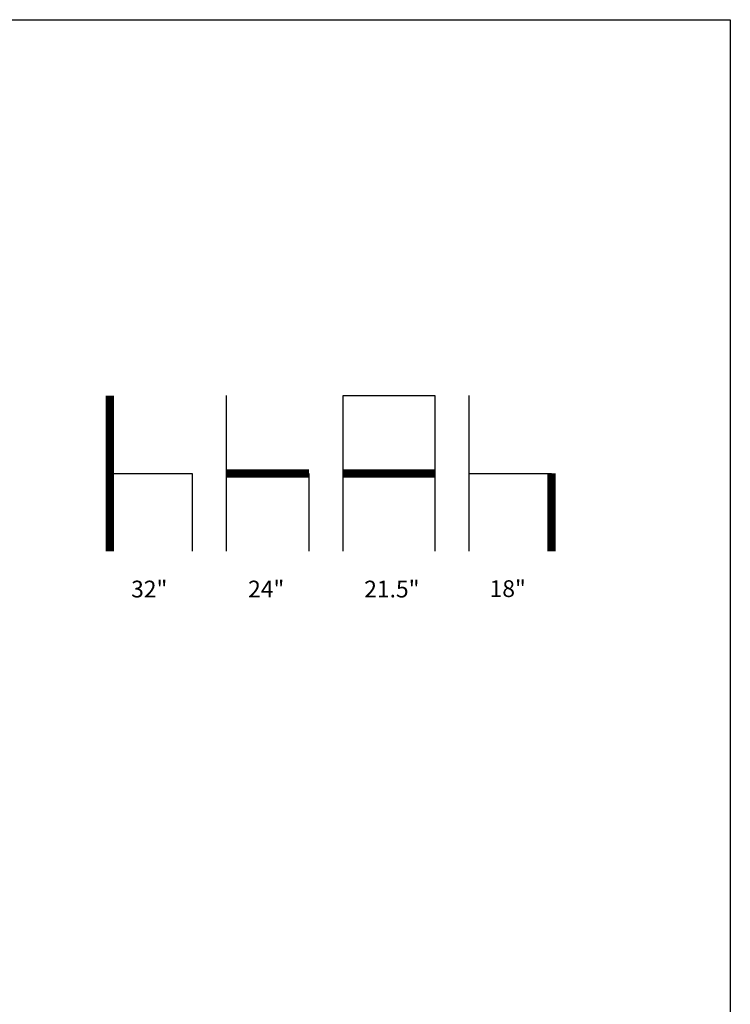
# Model space of a CAD drawing. Units: inches. Extents: x 0 to 204, y 0 to 264.
# Drawn here: x 109 to 204, y 132 to 264 of the extents above; entities that cross this region are included whole.
import ezdxf

# ---------------------------------------------------------------- set-up
doc = ezdxf.new("R2010")
doc.units = ezdxf.units.IN
doc.header["$MEASUREMENT"] = 0
doc.layers.get('0').update_dxf_attribs({"color": 10})
doc.layers.add('A-ANNO-NOTES', color=2, linetype='Continuous')
doc.styles.add('Arial', font='arial.ttf')

msp = doc.modelspace()

# ---------------------------------------------------------------- linework, layer by layer
at = {"lineweight": 18, "invisible_edges": 15}
for points in [[(110.22885, 172.88791, 1.18084), (110.2779, 173.10738, 1.04688), (110.26481, 173.08302, 0.88786)], [(110.32806, 173.11369, 0.71577), (110.28692, 173.01255, 0.57078), (110.2382, 172.99768, 0.75424)], [(110.32806, 173.11369, 0.71577), (110.2382, 172.99768, 0.75424), (110.26481, 173.08302, 0.88786)], [(110.2779, 173.10738, 1.04688), (110.47505, 173.15231, 0.83545), (110.26481, 173.08302, 0.88786)], [(110.47505, 173.15231, 0.83545), (110.32806, 173.11369, 0.71577), (110.26481, 173.08302, 0.88786)], [(110.31432, 173.11438, 1.24327), (110.47505, 173.16006, 1.01292), (110.2779, 173.10738, 1.04688)], [(110.32806, 173.11369, 0.71577), (110.47505, 173.05303, 0.5387), (110.28692, 173.01255, 0.57078)], [(110.47505, 173.15231, 0.83545), (110.60473, 173.16522, 0.91926), (110.62345, 173.12444, 0.75682)], [(110.67779, 173.09859, 1.06762), (110.60473, 173.16522, 0.91926), (110.47505, 173.16006, 1.01292)], [(110.6357, 173.11445, 1.24329), (110.67779, 173.09859, 1.06762), (110.47505, 173.16006, 1.01292)], [(110.59917, 173.08773, 0.60546), (110.47505, 173.14456, 0.65798), (110.62345, 173.12444, 0.75682)], [(110.59917, 173.08773, 0.60546), (110.63167, 173.0009, 0.49099), (110.47505, 173.05303, 0.5387)], [(110.72451, 172.93375, 0.76301), (110.59917, 173.08773, 0.60546), (110.62345, 173.12444, 0.75682)], [(110.72451, 172.93375, 0.76301), (110.63167, 173.0009, 0.49099), (110.59917, 173.08773, 0.60546)], [(110.60473, 173.16522, 0.91926), (110.67779, 173.09859, 1.06762), (110.69594, 173.0695, 0.93488)], [(110.60473, 173.16522, 0.91926), (110.69594, 173.0695, 0.93488), (110.62345, 173.12444, 0.75682)], [(110.69594, 173.0695, 0.93488), (110.72451, 172.93375, 0.76301), (110.62345, 173.12444, 0.75682)], [(110.72126, 172.88796, 1.18086), (110.69594, 173.0695, 0.93488), (110.67779, 173.09859, 1.06762)], [(110.29442, 172.4281, 0.10456), (110.22829, 172.3745, 0.22828), (110.2514, 172.55177, 0.21119)], [(110.2514, 172.55177, 0.21119), (110.22829, 172.3745, 0.22828), (110.26271, 172.39508, 0.41195)], [(110.22829, 172.3745, 0.22828), (110.29442, 172.4281, 0.10456), (110.23357, 172.20487, 0.1853)], [(110.22829, 172.3745, 0.22828), (110.25854, 172.20487, 0.375), (110.26271, 172.39508, 0.41195)], [(110.22885, 172.88791, 1.18084), (110.26481, 173.08302, 0.88786), (110.23562, 172.88121, 0.95139)], [(110.28692, 173.01255, 0.57078), (110.26135, 172.82688, 0.37788), (110.2292, 172.85769, 0.54564)], [(110.28692, 173.01255, 0.57078), (110.2292, 172.85769, 0.54564), (110.2382, 172.99768, 0.75424)], [(110.2292, 172.85769, 0.54564), (110.23477, 172.84081, 0.75647), (110.2382, 172.99768, 0.75424)], [(110.26135, 172.82688, 0.37788), (110.25397, 172.70517, 0.61174), (110.2292, 172.85769, 0.54564)], [(110.23477, 172.84081, 0.75647), (110.2292, 172.85769, 0.54564), (110.25397, 172.70517, 0.61174)], [(110.23562, 172.88121, 0.95139), (110.2382, 172.99768, 0.75424), (110.23477, 172.84081, 0.75647)], [(110.23477, 172.84081, 0.75647), (110.35545, 172.73415, 0.96457), (110.23562, 172.88121, 0.95139)], [(110.23477, 172.84081, 0.75647), (110.32673, 172.71877, 0.80755), (110.35545, 172.73415, 0.96457)], [(110.25397, 172.70517, 0.61174), (110.32673, 172.71877, 0.80755), (110.23477, 172.84081, 0.75647)], [(110.2382, 172.99768, 0.75424), (110.23562, 172.88121, 0.95139), (110.26481, 173.08302, 0.88786)], [(110.3144, 172.7451, 1.14148), (110.23562, 172.88121, 0.95139), (110.35545, 172.73415, 0.96457)], [(110.24147, 172.67557, 0.30534), (110.26135, 172.82688, 0.37788), (110.33593, 172.7915, 0.24298)], [(110.25361, 172.55935, 0.47441), (110.26135, 172.82688, 0.37788), (110.24147, 172.67557, 0.30534)], [(110.2514, 172.55177, 0.21119), (110.24147, 172.67557, 0.30534), (110.33593, 172.7915, 0.24298)], [(110.24147, 172.67557, 0.30534), (110.26271, 172.39508, 0.41195), (110.25361, 172.55935, 0.47441)], [(110.26271, 172.39508, 0.41195), (110.24147, 172.67557, 0.30534), (110.2514, 172.55177, 0.21119)], [(110.2514, 172.55177, 0.21119), (110.33593, 172.7915, 0.24298), (110.35579, 172.65837, 0.14286)], [(110.35579, 172.65837, 0.14286), (110.29442, 172.4281, 0.10456), (110.2514, 172.55177, 0.21119)], [(110.26135, 172.82688, 0.37788), (110.25361, 172.55935, 0.47441), (110.25397, 172.70517, 0.61174)], [(110.25397, 172.70517, 0.61174), (110.25361, 172.55935, 0.47441), (110.34994, 172.55576, 0.59805)], [(110.26271, 172.39508, 0.41195), (110.3428, 172.42112, 0.50755), (110.25361, 172.55935, 0.47441)], [(110.3428, 172.42112, 0.50755), (110.34994, 172.55576, 0.59805), (110.25361, 172.55935, 0.47441)], [(110.32673, 172.71877, 0.80755), (110.25397, 172.70517, 0.61174), (110.34573, 172.65048, 0.70205)], [(110.34994, 172.55576, 0.59805), (110.34573, 172.65048, 0.70205), (110.25397, 172.70517, 0.61174)], [(110.28692, 173.01255, 0.57078), (110.47505, 172.9615, 0.41941), (110.26135, 172.82688, 0.37788)], [(110.26135, 172.82688, 0.37788), (110.47505, 172.86998, 0.30013), (110.33593, 172.7915, 0.24298)], [(110.3428, 172.42112, 0.50755), (110.26271, 172.39508, 0.41195), (110.41034, 172.20487, 0.49148)], [(110.29442, 172.4281, 0.10456), (110.35579, 172.65837, 0.14286), (110.47505, 172.60903, 0.12743)], [(110.29827, 172.20487, 0.07322), (110.29442, 172.4281, 0.10456), (110.47505, 172.43961, 0.07401)], [(110.32673, 172.71877, 0.80755), (110.47505, 172.6446, 0.91007), (110.35545, 172.73415, 0.96457)], [(110.47505, 172.6446, 0.91007), (110.32673, 172.71877, 0.80755), (110.34573, 172.65048, 0.70205)], [(110.33593, 172.7915, 0.24298), (110.47505, 172.77845, 0.18085), (110.35579, 172.65837, 0.14286)], [(110.34994, 172.55576, 0.59805), (110.3428, 172.42112, 0.50755), (110.47505, 172.40266, 0.5971)], [(110.34994, 172.55576, 0.59805), (110.47505, 172.60045, 0.6942), (110.34573, 172.65048, 0.70205)], [(110.6259, 172.86426, 0.317), (110.47505, 172.9615, 0.41941), (110.63167, 173.0009, 0.49099)], [(110.59613, 172.77664, 0.21802), (110.47505, 172.86998, 0.30013), (110.6259, 172.86426, 0.317)], [(110.66388, 172.72964, 0.73885), (110.67471, 172.80151, 0.94105), (110.47505, 172.6446, 0.91007)], [(110.59613, 172.77664, 0.21802), (110.59431, 172.65837, 0.14286), (110.47505, 172.77845, 0.18085)], [(110.66388, 172.72964, 0.73885), (110.47505, 172.60045, 0.6942), (110.60552, 172.56378, 0.6009)], [(110.47505, 172.60903, 0.12743), (110.59431, 172.65837, 0.14286), (110.65567, 172.4281, 0.10456)], [(110.47505, 172.40266, 0.5971), (110.60673, 172.43269, 0.51318), (110.60552, 172.56378, 0.6009)], [(110.65183, 172.20487, 0.07322), (110.47505, 172.43961, 0.07401), (110.65567, 172.4281, 0.10456)], [(110.53975, 172.20487, 0.49148), (110.60673, 172.43269, 0.51318), (110.47505, 172.31322, 0.55319)], [(110.59613, 172.77664, 0.21802), (110.6987, 172.55177, 0.21119), (110.59431, 172.65837, 0.14286)], [(110.65567, 172.4281, 0.10456), (110.59431, 172.65837, 0.14286), (110.6987, 172.55177, 0.21119)], [(110.71804, 172.70774, 0.36653), (110.59613, 172.77664, 0.21802), (110.6259, 172.86426, 0.317)], [(110.59613, 172.77664, 0.21802), (110.71804, 172.70774, 0.36653), (110.6987, 172.55177, 0.21119)], [(110.60005, 172.20487, 0.46651), (110.71505, 172.40718, 0.3508), (110.60673, 172.43269, 0.51318)], [(110.66388, 172.72964, 0.73885), (110.60552, 172.56378, 0.6009), (110.70547, 172.69026, 0.56318)], [(110.60552, 172.56378, 0.6009), (110.69648, 172.55935, 0.47441), (110.70547, 172.69026, 0.56318)], [(110.60673, 172.43269, 0.51318), (110.69648, 172.55935, 0.47441), (110.60552, 172.56378, 0.6009)], [(110.71505, 172.40718, 0.3508), (110.69648, 172.55935, 0.47441), (110.60673, 172.43269, 0.51318)], [(110.7179, 172.83963, 0.49788), (110.6259, 172.86426, 0.317), (110.63167, 173.0009, 0.49099)], [(110.7179, 172.83963, 0.49788), (110.71804, 172.70774, 0.36653), (110.6259, 172.86426, 0.317)], [(110.72359, 172.83933, 0.65319), (110.63167, 173.0009, 0.49099), (110.72451, 172.93375, 0.76301)], [(110.63167, 173.0009, 0.49099), (110.72359, 172.83933, 0.65319), (110.7179, 172.83963, 0.49788)], [(110.67471, 172.80151, 0.94105), (110.72457, 172.93562, 0.92574), (110.63578, 172.74517, 1.1415)], [(110.65567, 172.4281, 0.10456), (110.6987, 172.55177, 0.21119), (110.7218, 172.3745, 0.22828)], [(110.71653, 172.20487, 0.1853), (110.65567, 172.4281, 0.10456), (110.7218, 172.3745, 0.22828)], [(110.72451, 172.93375, 0.76301), (110.67471, 172.80151, 0.94105), (110.66388, 172.72964, 0.73885)], [(110.72451, 172.93375, 0.76301), (110.66388, 172.72964, 0.73885), (110.72359, 172.83933, 0.65319)], [(110.70547, 172.69026, 0.56318), (110.72359, 172.83933, 0.65319), (110.66388, 172.72964, 0.73885)], [(110.72457, 172.93562, 0.92574), (110.67471, 172.80151, 0.94105), (110.72451, 172.93375, 0.76301)], [(110.7218, 172.3745, 0.22828), (110.71505, 172.40718, 0.3508), (110.69156, 172.20487, 0.375)], [(110.72451, 172.93375, 0.76301), (110.69594, 173.0695, 0.93488), (110.72457, 172.93562, 0.92574)], [(110.72457, 172.93562, 0.92574), (110.69594, 173.0695, 0.93488), (110.72126, 172.88796, 1.18086)], [(110.69648, 172.55935, 0.47441), (110.71804, 172.70774, 0.36653), (110.70547, 172.69026, 0.56318)], [(110.71505, 172.40718, 0.3508), (110.71804, 172.70774, 0.36653), (110.69648, 172.55935, 0.47441)], [(110.71804, 172.70774, 0.36653), (110.71505, 172.40718, 0.3508), (110.6987, 172.55177, 0.21119)], [(110.71505, 172.40718, 0.3508), (110.7218, 172.3745, 0.22828), (110.6987, 172.55177, 0.21119)], [(110.70547, 172.69026, 0.56318), (110.71804, 172.70774, 0.36653), (110.7179, 172.83963, 0.49788)], [(110.72359, 172.83933, 0.65319), (110.70547, 172.69026, 0.56318), (110.7179, 172.83963, 0.49788)], [(110.26709, 169.6208, 14.32132), (110.10005, 169.61395, 14.39335), (110.32404, 169.56355, 14.44083)], [(110.26653, 169.57989, 14.12012), (110.10005, 169.58898, 14.20364), (110.26709, 169.6208, 14.32132)], [(110.10005, 169.43718, 14.08716), (110.26653, 169.57989, 14.12012), (110.18844, 169.37247, 14.04203)], [(110.10005, 169.54925, 14.50542), (110.32513, 169.37247, 14.48541), (110.32404, 169.56355, 14.44083)], [(110.10005, 169.30777, 14.08716), (110.18844, 169.37247, 14.04203), (110.26653, 169.16505, 14.12012)], [(110.10005, 169.1957, 14.50542), (110.32404, 169.1814, 14.44083), (110.32513, 169.37247, 14.48541)], [(110.10005, 169.13099, 14.39335), (110.26709, 169.12414, 14.32132), (110.32404, 169.1814, 14.44083)], [(110.26653, 169.16505, 14.12012), (110.26709, 169.12414, 14.32132), (110.10005, 169.15597, 14.20364)], [(110.26653, 169.57989, 14.12012), (110.23357, 169.43718, 13.95364), (110.18844, 169.37247, 14.04203)], [(110.18844, 169.37247, 14.04203), (110.23357, 169.30777, 13.95364), (110.26653, 169.16505, 14.12012)], [(110.22505, 169.37247, 13.95364), (110.41034, 169.61395, 13.95364), (110.71653, 169.43718, 13.95364), (110.69156, 169.24747, 13.95364)], [(110.72505, 169.37247, 13.95364), (110.35005, 169.58898, 13.95364), (110.22505, 169.37247, 13.95364)], [(110.29827, 169.1957, 13.95364), (110.22505, 169.37247, 13.95364), (110.69156, 169.24747, 13.95364), (110.53975, 169.13099, 13.95364)], [(110.60005, 169.15597, 13.95364), (110.72505, 169.37247, 13.95364), (110.22505, 169.37247, 13.95364), (110.35005, 169.15597, 13.95364)], [(110.26653, 169.57989, 14.12012), (110.26709, 169.6208, 14.32132), (110.42911, 169.60557, 14.28271)], [(110.26653, 169.57989, 14.12012), (110.46773, 169.6208, 14.12068), (110.35005, 169.58898, 13.95364)], [(110.42911, 169.60557, 14.28271), (110.46773, 169.6208, 14.12068), (110.26653, 169.57989, 14.12012)], [(110.42911, 169.13938, 14.28271), (110.26709, 169.12414, 14.32132), (110.26653, 169.16505, 14.12012)], [(110.26653, 169.16505, 14.12012), (110.46773, 169.12414, 14.12068), (110.42911, 169.13938, 14.28271)], [(110.46773, 169.12414, 14.12068), (110.26653, 169.16505, 14.12012), (110.35005, 169.15597, 13.95364)], [(110.26709, 169.6208, 14.32132), (110.32404, 169.56355, 14.44083), (110.42911, 169.60557, 14.28271)], [(110.32404, 169.1814, 14.44083), (110.26709, 169.12414, 14.32132), (110.42911, 169.13938, 14.28271)], [(110.42911, 169.60557, 14.28271), (110.32404, 169.56355, 14.44083), (110.48855, 169.51373, 14.386)], [(110.32513, 169.37247, 14.48541), (110.48855, 169.51373, 14.386), (110.32404, 169.56355, 14.44083)], [(110.32404, 169.1814, 14.44083), (110.53241, 169.23122, 14.34215), (110.54199, 169.37247, 14.39558)], [(110.32404, 169.1814, 14.44083), (110.42911, 169.13938, 14.28271), (110.53241, 169.23122, 14.34215)], [(110.58723, 169.56355, 14.17764), (110.46773, 169.6208, 14.12068), (110.42911, 169.60557, 14.28271)], [(110.58723, 169.56355, 14.17764), (110.42911, 169.60557, 14.28271), (110.48855, 169.51373, 14.386)], [(110.42911, 169.13938, 14.28271), (110.58723, 169.1814, 14.17764), (110.53241, 169.23122, 14.34215)], [(110.42911, 169.13938, 14.28271), (110.46773, 169.12414, 14.12068), (110.58723, 169.1814, 14.17764)], [(110.58723, 169.56355, 14.17764), (110.53975, 169.61395, 13.95364), (110.46773, 169.6208, 14.12068)], [(110.46773, 169.12414, 14.12068), (110.53975, 169.13099, 13.95364), (110.58723, 169.1814, 14.17764)], [(110.58723, 169.56355, 14.17764), (110.48855, 169.51373, 14.386), (110.54199, 169.37247, 14.39558)], [(110.63182, 169.37247, 14.17872), (110.53241, 169.23122, 14.34215), (110.58723, 169.1814, 14.17764)], [(110.65183, 169.54925, 13.95364), (110.58723, 169.56355, 14.17764), (110.63182, 169.37247, 14.17872)], [(110.58723, 169.1814, 14.17764), (110.65183, 169.1957, 13.95364), (110.63182, 169.37247, 14.17872)], [(110.22614, 149.54884, 0.29673), (110.22505, 149.73168, 0.25), (110.29671, 149.48078, 0.10946)], [(110.22614, 149.54884, 0.29673), (110.29857, 149.51323, 0.47035), (110.29827, 149.73168, 0.42678)], [(110.23068, 149.35903, 0.28895), (110.22614, 149.54884, 0.29673), (110.29671, 149.48078, 0.10946)], [(110.29857, 149.51323, 0.47035), (110.22614, 149.54884, 0.29673), (110.23068, 149.35903, 0.28895)], [(110.22913, 149.27074, 0.46656), (110.29857, 149.51323, 0.47035), (110.23068, 149.35903, 0.28895)], [(110.22913, 149.27074, 0.46656), (110.33398, 149.41418, 0.55875), (110.29857, 149.51323, 0.47035)], [(110.22913, 149.27074, 0.46656), (110.3175, 149.30223, 0.64703), (110.33398, 149.41418, 0.55875)], [(110.23068, 149.35903, 0.28895), (110.24408, 149.17296, 0.36518), (110.22913, 149.27074, 0.46656)], [(110.3175, 149.30223, 0.64703), (110.22913, 149.27074, 0.46656), (110.23466, 149.15626, 0.63511)], [(110.30831, 149.31202, 0.16304), (110.23068, 149.35903, 0.28895), (110.29671, 149.48078, 0.10946)], [(110.30831, 149.31202, 0.16304), (110.31897, 149.15915, 0.24781), (110.23068, 149.35903, 0.28895)], [(110.24408, 149.17296, 0.36518), (110.23068, 149.35903, 0.28895), (110.31897, 149.15915, 0.24781)], [(110.31811, 149.21821, 0.78829), (110.3175, 149.30223, 0.64703), (110.23466, 149.15626, 0.63511)], [(110.29671, 149.48078, 0.10946), (110.29827, 149.73168, 0.07322), (110.47505, 149.49294, 0.06397)], [(110.47505, 149.36231, 0.09897), (110.30831, 149.31202, 0.16304), (110.29671, 149.48078, 0.10946)], [(110.29857, 149.51323, 0.47035), (110.33398, 149.41418, 0.55875), (110.47505, 149.5066, 0.59323)], [(110.47505, 149.23168, 0.13397), (110.31897, 149.15915, 0.24781), (110.30831, 149.31202, 0.16304)], [(110.47505, 149.37812, 0.64645), (110.33398, 149.41418, 0.55875), (110.3175, 149.30223, 0.64703)], [(110.47505, 149.3049, 0.82322), (110.3175, 149.30223, 0.64703), (110.31811, 149.21821, 0.78829)], [(110.65183, 149.73168, 0.07322), (110.65338, 149.48078, 0.10946), (110.47505, 149.49294, 0.06397)], [(110.47505, 149.5066, 0.59323), (110.61612, 149.41418, 0.55875), (110.65153, 149.51323, 0.47035)], [(110.64178, 149.31202, 0.16304), (110.47505, 149.36231, 0.09897), (110.65338, 149.48078, 0.10946)], [(110.47505, 149.37812, 0.64645), (110.63259, 149.30223, 0.64703), (110.61612, 149.41418, 0.55875)], [(110.63113, 149.15915, 0.24781), (110.47505, 149.23168, 0.13397), (110.64178, 149.31202, 0.16304)], [(110.47505, 149.3049, 0.82322), (110.63198, 149.21821, 0.78829), (110.63259, 149.30223, 0.64703)], [(110.61612, 149.41418, 0.55875), (110.72096, 149.27074, 0.46656), (110.65153, 149.51323, 0.47035)], [(110.72096, 149.27074, 0.46656), (110.61612, 149.41418, 0.55875), (110.63259, 149.30223, 0.64703)], [(110.71941, 149.35903, 0.28895), (110.63113, 149.15915, 0.24781), (110.64178, 149.31202, 0.16304)], [(110.63113, 149.15915, 0.24781), (110.71941, 149.35903, 0.28895), (110.71051, 149.2207, 0.34085)], [(110.63198, 149.21821, 0.78829), (110.71544, 149.15626, 0.63511), (110.63259, 149.30223, 0.64703)], [(110.72096, 149.27074, 0.46656), (110.63259, 149.30223, 0.64703), (110.71544, 149.15626, 0.63511)], [(110.65338, 149.48078, 0.10946), (110.71941, 149.35903, 0.28895), (110.64178, 149.31202, 0.16304)], [(110.72395, 149.54884, 0.29673), (110.65183, 149.73168, 0.42678), (110.65153, 149.51323, 0.47035)], [(110.71941, 149.35903, 0.28895), (110.72395, 149.54884, 0.29673), (110.65153, 149.51323, 0.47035)], [(110.65153, 149.51323, 0.47035), (110.72096, 149.27074, 0.46656), (110.71941, 149.35903, 0.28895)], [(110.72505, 149.73168, 0.25), (110.72395, 149.54884, 0.29673), (110.65338, 149.48078, 0.10946)], [(110.65338, 149.48078, 0.10946), (110.72395, 149.54884, 0.29673), (110.71941, 149.35903, 0.28895)], [(110.71941, 149.35903, 0.28895), (110.72096, 149.27074, 0.46656), (110.71051, 149.2207, 0.34085)], [(109.90789, 149.23058, 14.70462), (109.72505, 149.23168, 14.75134), (109.97594, 149.16001, 14.89188)], [(109.90789, 149.23058, 14.70462), (109.94349, 149.15815, 14.53099), (109.72505, 149.15845, 14.57457)], [(109.97594, 149.16001, 14.89188), (109.72505, 149.15845, 14.92812), (109.96378, 148.98168, 14.93738)], [(109.72505, 148.8049, 14.92812), (109.97594, 148.80334, 14.89188), (109.96378, 148.98168, 14.93738)], [(109.90789, 148.73277, 14.70462), (109.72505, 148.8049, 14.57457), (109.94349, 148.8052, 14.53099)], [(109.72505, 148.73168, 14.75134), (109.90789, 148.73277, 14.70462), (109.97594, 148.80334, 14.89188)], [(110.09769, 149.22604, 14.71239), (109.90789, 149.23058, 14.70462), (109.97594, 149.16001, 14.89188)], [(109.94349, 149.15815, 14.53099), (109.90789, 149.23058, 14.70462), (110.09769, 149.22604, 14.71239)], [(110.09769, 148.73731, 14.71239), (109.90789, 148.73277, 14.70462), (109.94349, 148.8052, 14.53099)], [(109.97594, 148.80334, 14.89188), (109.90789, 148.73277, 14.70462), (110.09769, 148.73731, 14.71239)], [(110.18599, 149.22759, 14.53478), (109.94349, 149.15815, 14.53099), (110.09769, 149.22604, 14.71239)], [(110.18599, 149.22759, 14.53478), (110.04254, 149.12275, 14.44259), (109.94349, 149.15815, 14.53099)], [(109.94349, 149.15815, 14.53099), (110.04254, 149.12275, 14.44259), (109.95013, 148.98168, 14.40811)], [(109.95013, 148.98168, 14.40811), (110.04254, 148.84061, 14.44259), (109.94349, 148.8052, 14.53099)], [(110.04254, 148.84061, 14.44259), (110.18599, 148.73576, 14.53478), (109.94349, 148.8052, 14.53099)], [(109.94349, 148.8052, 14.53099), (110.18599, 148.73576, 14.53478), (110.09769, 148.73731, 14.71239)], [(110.1447, 149.14841, 14.8383), (110.09769, 149.22604, 14.71239), (109.97594, 149.16001, 14.89188)], [(110.09441, 148.98168, 14.90237), (110.1447, 149.14841, 14.8383), (109.97594, 149.16001, 14.89188)], [(110.1447, 148.81494, 14.8383), (110.09441, 148.98168, 14.90237), (109.97594, 148.80334, 14.89188)], [(109.97594, 148.80334, 14.89188), (110.09769, 148.73731, 14.71239), (110.1447, 148.81494, 14.8383)], [(110.18599, 149.22759, 14.53478), (110.15449, 149.13922, 14.35431), (110.04254, 149.12275, 14.44259)], [(110.0786, 148.98168, 14.3549), (110.04254, 149.12275, 14.44259), (110.15449, 149.13922, 14.35431)], [(110.0786, 148.98168, 14.3549), (110.15449, 148.82413, 14.35431), (110.04254, 148.84061, 14.44259)], [(110.18599, 148.73576, 14.53478), (110.04254, 148.84061, 14.44259), (110.15449, 148.82413, 14.35431)], [(110.09769, 149.22604, 14.71239), (110.28377, 149.21265, 14.63616), (110.18599, 149.22759, 14.53478)], [(110.1447, 149.14841, 14.8383), (110.29757, 149.13776, 14.75353), (110.09769, 149.22604, 14.71239)], [(110.28377, 149.21265, 14.63616), (110.09769, 149.22604, 14.71239), (110.29757, 149.13776, 14.75353)], [(110.09769, 148.73731, 14.71239), (110.29757, 148.82559, 14.75353), (110.1447, 148.81494, 14.8383)], [(110.29757, 148.82559, 14.75353), (110.09769, 148.73731, 14.71239), (110.23603, 148.74622, 14.6605)], [(110.09769, 148.73731, 14.71239), (110.18599, 148.73576, 14.53478), (110.23603, 148.74622, 14.6605)], [(110.22505, 148.98168, 14.86737), (110.29757, 149.13776, 14.75353), (110.1447, 149.14841, 14.8383)], [(110.29757, 148.82559, 14.75353), (110.22505, 148.98168, 14.86737), (110.1447, 148.81494, 14.8383)], [(110.15182, 148.98168, 14.17812), (110.15449, 149.13922, 14.35431), (110.23851, 149.13861, 14.21305)], [(110.15182, 148.98168, 14.17812), (110.23851, 148.82474, 14.21305), (110.15449, 148.82413, 14.35431)], [(110.15449, 149.13922, 14.35431), (110.18599, 149.22759, 14.53478), (110.30046, 149.22207, 14.36623)], [(110.23851, 149.13861, 14.21305), (110.15449, 149.13922, 14.35431), (110.30046, 149.22207, 14.36623)], [(110.23851, 148.82474, 14.21305), (110.30046, 148.74128, 14.36623), (110.15449, 148.82413, 14.35431)], [(110.18599, 148.73576, 14.53478), (110.15449, 148.82413, 14.35431), (110.30046, 148.74128, 14.36623)], [(110.30046, 149.22207, 14.36623), (110.18599, 149.22759, 14.53478), (110.28377, 149.21265, 14.63616)], [(110.41655, 148.78196, 14.57797), (110.18599, 148.73576, 14.53478), (110.30046, 148.74128, 14.36623)], [(110.41655, 148.78196, 14.57797), (110.23603, 148.74622, 14.6605), (110.18599, 148.73576, 14.53478)], [(110.22505, 148.98168, 1), (110.2689, 148.89357, 0.69629), (110.27476, 148.84701, 0.8367)], [(110.23466, 149.15626, 0.63511), (110.22913, 149.27074, 0.46656), (110.24408, 149.17296, 0.36518)], [(110.53975, 149.22316, 14.00134), (110.35005, 148.76517, 14.00134), (110.23357, 148.91697, 14.00134), (110.23357, 149.04638, 14.00134)], [(110.23357, 149.04638, 1), (110.23816, 149.09046, 0.80542), (110.2689, 148.89357, 0.69629)], [(110.31811, 149.21821, 0.78829), (110.23466, 149.15626, 0.63511), (110.23816, 149.09046, 0.80542)], [(110.23466, 149.15626, 0.63511), (110.24408, 149.17296, 0.36518), (110.27533, 149.04017, 0.42337)], [(110.23521, 149.00965, 0.61015), (110.23816, 149.09046, 0.80542), (110.23466, 149.15626, 0.63511)], [(110.27533, 149.04017, 0.42337), (110.23521, 149.00965, 0.61015), (110.23466, 149.15626, 0.63511)], [(110.23816, 149.09046, 0.80542), (110.23521, 149.00965, 0.61015), (110.2689, 148.89357, 0.69629)], [(110.27533, 149.04017, 0.42337), (110.32476, 148.91366, 0.51737), (110.23521, 149.00965, 0.61015)], [(110.23521, 149.00965, 0.61015), (110.32476, 148.91366, 0.51737), (110.2689, 148.89357, 0.69629)], [(110.41655, 148.78196, 14.57797), (110.29757, 148.82559, 14.75353), (110.23603, 148.74622, 14.6605)], [(110.31811, 149.21821, 0.78829), (110.23816, 149.09046, 0.80542), (110.35005, 149.19818, 1)], [(110.23851, 149.13861, 14.21305), (110.30046, 149.22207, 14.36623), (110.36626, 149.21856, 14.19592)], [(110.23851, 149.13861, 14.21305), (110.36626, 149.21856, 14.19592), (110.25854, 149.10668, 14.00134)], [(110.25854, 148.85668, 14.00134), (110.36626, 148.74479, 14.19592), (110.23851, 148.82474, 14.21305)], [(110.30046, 148.74128, 14.36623), (110.23851, 148.82474, 14.21305), (110.36626, 148.74479, 14.19592)], [(110.31897, 149.15915, 0.24781), (110.27533, 149.04017, 0.42337), (110.24408, 149.17296, 0.36518)], [(110.53975, 148.74019, 14.00134), (110.35005, 149.19818, 14.00134), (110.25854, 148.85668, 14.00134), (110.41034, 148.74019, 14.00134)], [(110.32476, 148.91366, 0.51737), (110.47505, 148.83065, 0.63063), (110.2689, 148.89357, 0.69629)], [(110.27476, 148.84701, 0.8367), (110.2689, 148.89357, 0.69629), (110.47505, 148.83065, 0.63063)], [(110.29827, 148.8049, 1), (110.27476, 148.84701, 0.8367), (110.47505, 148.79564, 0.76127)], [(110.31897, 149.15915, 0.24781), (110.47505, 149.04866, 0.31699), (110.27533, 149.04017, 0.42337)], [(110.47505, 149.04866, 0.31699), (110.32476, 148.91366, 0.51737), (110.27533, 149.04017, 0.42337)], [(110.30046, 149.22207, 14.36623), (110.28377, 149.21265, 14.63616), (110.41655, 149.18139, 14.57797)], [(110.29757, 149.13776, 14.75353), (110.41655, 149.18139, 14.57797), (110.28377, 149.21265, 14.63616)], [(110.29757, 149.13776, 14.75353), (110.40806, 148.98168, 14.68436), (110.41655, 149.18139, 14.57797)], [(110.41655, 148.78196, 14.57797), (110.40806, 148.98168, 14.68436), (110.29757, 148.82559, 14.75353)], [(110.44707, 149.22151, 14.3912), (110.36626, 149.21856, 14.19592), (110.30046, 149.22207, 14.36623)], [(110.41655, 149.18139, 14.57797), (110.44707, 149.22151, 14.3912), (110.30046, 149.22207, 14.36623)], [(110.44941, 148.74482, 14.40653), (110.41655, 148.78196, 14.57797), (110.30046, 148.74128, 14.36623)], [(110.36626, 148.74479, 14.19592), (110.44941, 148.74482, 14.40653), (110.30046, 148.74128, 14.36623)], [(110.35005, 148.76517, 14.00134), (110.53975, 149.22316, 14.00134), (110.69156, 149.10668, 14.00134)], [(110.69156, 148.85668, 14.00134), (110.35005, 148.76517, 14.00134), (110.69156, 149.10668, 14.00134), (110.72505, 148.98168, 14.00134)], [(110.41034, 149.22316, 14.00134), (110.36626, 149.21856, 14.19592), (110.56315, 149.18782, 14.30505)], [(110.36626, 149.21856, 14.19592), (110.44707, 149.22151, 14.3912), (110.56315, 149.18782, 14.30505)], [(110.41034, 148.74019, 14.00134), (110.56315, 148.77553, 14.30505), (110.36626, 148.74479, 14.19592)], [(110.44941, 148.74482, 14.40653), (110.36626, 148.74479, 14.19592), (110.56315, 148.77553, 14.30505)], [(110.40806, 148.98168, 14.68436), (110.54307, 149.13196, 14.48398), (110.41655, 149.18139, 14.57797)], [(110.54069, 148.83871, 14.49826), (110.40806, 148.98168, 14.68436), (110.41655, 148.78196, 14.57797)], [(110.41655, 149.18139, 14.57797), (110.54307, 149.13196, 14.48398), (110.44707, 149.22151, 14.3912)], [(110.44941, 148.74482, 14.40653), (110.54069, 148.83871, 14.49826), (110.41655, 148.78196, 14.57797)], [(110.44707, 149.22151, 14.3912), (110.54307, 149.13196, 14.48398), (110.56315, 149.18782, 14.30505)], [(110.56315, 148.77553, 14.30505), (110.54069, 148.83871, 14.49826), (110.44941, 148.74482, 14.40653)], [(110.47505, 149.23168, 14.00134), (110.56315, 149.18782, 14.30505), (110.60972, 149.18197, 14.16465)], [(110.67477, 149.04017, 0.42337), (110.47505, 149.04866, 0.31699), (110.63113, 149.15915, 0.24781)], [(110.61801, 148.91603, 0.50309), (110.47505, 149.04866, 0.31699), (110.67477, 149.04017, 0.42337)], [(110.6812, 148.89357, 0.69629), (110.47505, 148.83065, 0.63063), (110.61801, 148.91603, 0.50309)], [(110.67534, 148.84701, 0.8367), (110.47505, 148.83065, 0.63063), (110.6812, 148.89357, 0.69629)], [(110.65183, 148.8049, 1), (110.47505, 148.79564, 0.76127), (110.67534, 148.84701, 0.8367)], [(110.60972, 148.78139, 14.16465), (110.56315, 148.77553, 14.30505), (110.47505, 148.73168, 14.00134)], [(110.56315, 148.77553, 14.30505), (110.62608, 148.98168, 14.37071), (110.54069, 148.83871, 14.49826)], [(110.54307, 149.13196, 14.48398), (110.62608, 148.98168, 14.37071), (110.56315, 149.18782, 14.30505)], [(110.60972, 149.18197, 14.16465), (110.56315, 149.18782, 14.30505), (110.62608, 148.98168, 14.37071)], [(110.60972, 148.78139, 14.16465), (110.62608, 148.98168, 14.37071), (110.56315, 148.77553, 14.30505)], [(110.60005, 149.19818, 1), (110.71193, 149.09046, 0.80542), (110.63198, 149.21821, 0.78829)], [(110.65183, 149.15845, 14.00134), (110.60972, 149.18197, 14.16465), (110.66108, 148.98168, 14.24008)], [(110.65183, 148.8049, 14.00134), (110.66108, 148.98168, 14.24008), (110.60972, 148.78139, 14.16465)], [(110.71191, 149.00731, 0.59481), (110.61801, 148.91603, 0.50309), (110.67477, 149.04017, 0.42337)], [(110.6812, 148.89357, 0.69629), (110.61801, 148.91603, 0.50309), (110.71191, 149.00731, 0.59481)], [(110.67477, 149.04017, 0.42337), (110.63113, 149.15915, 0.24781), (110.71051, 149.2207, 0.34085)], [(110.71544, 149.15626, 0.63511), (110.63198, 149.21821, 0.78829), (110.71193, 149.09046, 0.80542)], [(110.67477, 149.04017, 0.42337), (110.72096, 149.27074, 0.46656), (110.71544, 149.15626, 0.63511)], [(110.67477, 149.04017, 0.42337), (110.71051, 149.2207, 0.34085), (110.72096, 149.27074, 0.46656)], [(110.71191, 149.00731, 0.59481), (110.67477, 149.04017, 0.42337), (110.71544, 149.15626, 0.63511)], [(110.67534, 148.84701, 0.8367), (110.6812, 148.89357, 0.69629), (110.72505, 148.98168, 1)], [(110.71653, 149.04638, 1), (110.6812, 148.89357, 0.69629), (110.71193, 149.09046, 0.80542)], [(110.71191, 149.00731, 0.59481), (110.71193, 149.09046, 0.80542), (110.6812, 148.89357, 0.69629)], [(110.71193, 149.09046, 0.80542), (110.71191, 149.00731, 0.59481), (110.71544, 149.15626, 0.63511)]]:
    msp.add_3dface(points, dxfattribs=at)
at = {"layer": 'A-ANNO-NOTES'}
for p, q in [((136.36711, 192.67329), (136.36711, 213.56544)), ((152.04365, 192.67329), (152.04365, 213.56544)), ((152.04365, 213.56544), (164.32347, 213.56544)), ((164.32347, 213.56544), (164.32347, 192.67329)), ((168.93801, 192.67329), (168.93801, 213.56544)), ((120.69058, 203.11936), (131.75256, 203.11936)), ((131.75256, 203.11936), (131.75256, 192.67329)), ((147.4291, 203.11936), (147.4291, 192.67329)), ((168.93801, 203.11936), (180, 203.11936))]:
    msp.add_line(p, q, dxfattribs=at)
at = {"layer": 'A-ANNO-NOTES', "const_width": 1.125}
for points in [[(120.69058, 213.56544), (120.69058, 192.67329)], [(136.36711, 203.11936), (147.4291, 203.11936)], [(152.04365, 203.11936), (164.32347, 203.11936)], [(180, 203.11936), (180, 192.67329)]]:
    msp.add_lwpolyline(points, dxfattribs=at)
at = {"layer": 'Defpoints'}
msp.add_lwpolyline([(0, 0), (0, 264), (204, 264), (204, 0)], close=True, dxfattribs=at)

# ---------------------------------------------------------------- texts
at = {"layer": 'A-ANNO-NOTES', "style": 'Arial'}
for s, p in [('32"', (123.56217, 186.47281)), ('24"', (139.2604, 186.47281)), ('21.5"', (154.8515, 186.47281)), ('18"', (171.68705, 186.52578))]:
    msp.add_text(s, height=2.25, dxfattribs=at).set_placement(p)

doc.saveas('drawing.dxf')
